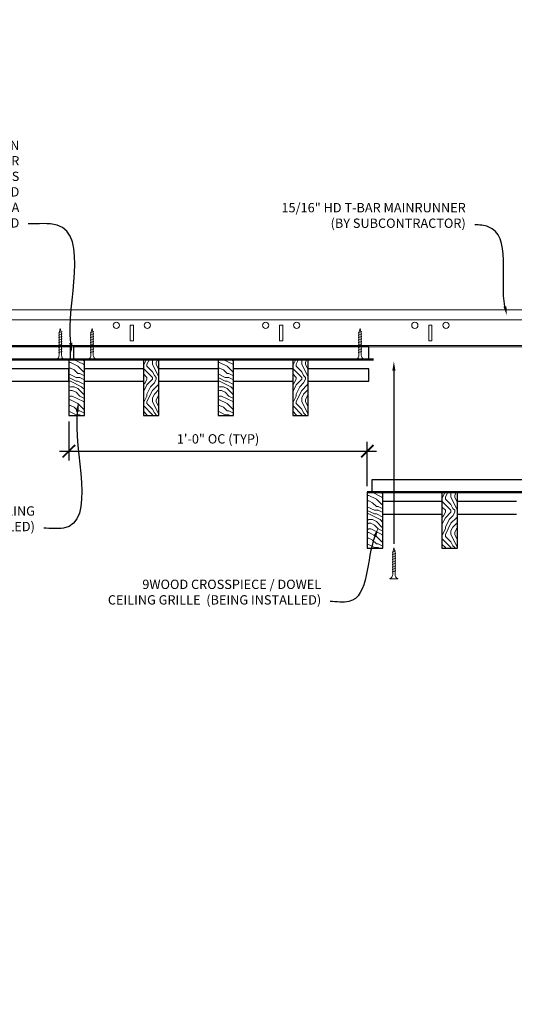
# Model space of a CAD drawing. Units: inches. Extents: x 0 to 3524, y 0 to 1610.
# Drawn here: x 1071 to 1091, y 982 to 1022 of the extents above; entities that cross this region are included whole.
import ezdxf
from ezdxf import colors
from ezdxf.entities.mleader import LeaderData, LeaderLine
from ezdxf.enums import TextEntityAlignment as Align
from ezdxf.math import Vec2, Vec3

# ---------------------------------------------------------------- set-up
doc = ezdxf.new("R2010")
doc.units = ezdxf.units.IN
doc.header["$MEASUREMENT"] = 0
doc.header["$PDMODE"] = 3
doc.header["$PDSIZE"] = 0.15625
doc.layers.get('0').update_dxf_attribs({"lineweight": 25})
for name, color, linetype, lineweight in [('Z-ANNO-DIMS', 1, 'Continuous', 25), ('Z-ANNO-NOTE', 7, 'Continuous', 35), ('Z-CLNG-SCRIM', 2, 'Continuous', 50), ('Z-CLNG-SUSP', 3, 'Continuous', 18), ('Z-CLNG-TEES', 3, 'Continuous', 18), ('Z-CLNG-WOOD', 5, 'Continuous', 25), ('Z-CLNG-WOOD-PATT', 2, 'Continuous', 15)]:
    doc.layers.add(name, color=color, linetype=linetype, lineweight=lineweight)
doc.layers.add('Z-ANNO-NPLT', color=252, linetype='Continuous', lineweight=35, plot=False)
doc.styles.add('1-4', font='arial.ttf', dxfattribs={"height": 0.375})
doc.styles.get("Standard").update_dxf_attribs({"font": 'arial.ttf', "height": 0.09375})
doc.dimstyles.new('1-4', dxfattribs={"dimscale": 4, "dimtxt": 0.09375, "dimasz": 0.125, "dimexe": 0.09375, "dimexo": 0.0625, "dimgap": 0.0625, "dimtad": 1, "dimtoh": 1, "dimdec": 5, "dimzin": 3, "dimdsep": 46, "dimlunit": 5, "dimtxsty": '1-4', "dimblk": 'ARCHTICK', "dimcen": 0, "dimdle": 0.09375, "dimclrd": 256, "dimclre": 256, "dimclrt": 256, "dimadec": 1, "dimazin": 0, "dimtfac": 1, "dimtdec": 5, "dimtofl": 0, "dimtmove": 0, "dimatfit": 3, "dimfxl": 0, "dimfrac": 2, "dimtolj": 1, "dimtzin": 0, "dimlwd": -1, "dimlwe": -1, "dimarcsym": 0})
pattern_1 = [(0, (1021.8566, 1000.0598), (1.5, 1.5), [0.075, -1.425]), (0, (1020.8066, 1000.2098), (1.5, 1.5), [0.15, -1.35]), (0, (1021.7816, 1000.2848), (1.5, 1.5), [0.075, -1.425]), (0, (1020.8816, 1000.4348), (1.5, 1.5), [0.075, -1.425]), (0, (1021.7816, 1000.5098), (1.5, 1.5), [0.075, -1.425]), (0, (1020.9566, 1000.5848), (1.5, 1.5), [0.075, -1.425]), (0, (1021.7816, 1000.6598), (1.5, 1.5), [0.075, -1.425]), (0, (1020.9566, 1000.8098), (1.5, 1.5), [0.075, -0.825, 0.075, -0.525]), (0, (1020.9566, 1000.9598), (1.5, 1.5), [0.15, -0.75, 0.075, -0.525]), (0, (1020.8816, 1001.1848), (1.5, 1.5), [0.075, -0.225, 0.075, -0.6, 0.075, -0.45]), (0, (1020.8066, 1001.3348), (1.5, 1.5), [0.075, -0.3, 0.15, -0.975]), (0, (1021.7816, 1001.4098), (1.5, 1.5), [0.075, -1.425]), (0, (1020.8066, 1001.4848), (1.5, 1.5), [0.075, -0.375, 0.075, -0.975]), (45, (1020.6566, 1000.0598), (2e-16, 1.5), [0.21213, -1.90919]), (45, (1021.9316, 1000.0598), (2e-16, 1.5), [0.424264, -1.697056]), (45, (1021.9316, 1000.8098), (2e-16, 1.5), [0.106065, -2.015255]), (45, (1020.6566, 1000.9598), (2e-16, 1.5), [0.318198, -1.803122]), (45, (1021.9316, 1000.9598), (2e-16, 1.5), [0.53033, -1.59099]), (45, (1021.9316, 1001.1848), (2e-16, 1.5), [0.318198, -1.803122]), (315, (1021.6316, 1001.3348), (1.5, -3e-16), [0.106065, -2.015255]), (315, (1021.1066, 1000.1348), (1.5, -3e-16), [0.21213, -1.90919]), (315, (1021.1816, 1000.7348), (1.5, -3e-16), [0.21213, -1.90919]), (315, (1021.6316, 1000.4348), (1.5, -3e-16), [0.21213, -1.90919]), (315, (1021.5566, 1001.0348), (1.5, -3e-16), [0.21213, -1.90919]), (315, (1021.6316, 1001.1848), (1.5, -3e-16), [0.318198, -1.803122]), (315, (1021.2566, 1000.2848), (1.5, -3e-16), [0.318198, -1.803122]), (315, (1021.4816, 1000.3598), (1.5, -3e-16), [0.318198, -1.803122]), (315, (1021.2566, 1000.8848), (1.5, -3e-16), [0.318198, -1.803122]), (315, (1021.4066, 1000.9598), (1.5, -3e-16), [0.318198, -1.803122]), (26.565, (1020.73164, 1000.3598), (1.5, 6e-10), [0.167705, -3.186397]), (26.565, (1021.85664, 1000.2848), (1.5, 6e-10), [0.67082, -2.68328]), (26.565, (1021.85664, 1000.5098), (1.5, 6e-10), [0.67082, -2.68328]), (26.565, (1021.85664, 1000.6598), (1.5, 6e-10), [0.670821, -1.005, 0.335415, -1.342866]), (26.565, (1022.00664, 1000.8848), (1.5, 6e-10), [0.167705, -3.186397]), (26.565, (1020.65664, 1001.4098), (1.5, 6e-10), [0.167705, -3.186397]), (26.565, (1021.85664, 1001.4098), (1.5, 6e-10), [0.33541, -3.01869]), (333.435, (1021.48164, 1000.0598), (1.5, -6e-10), [0.33541, -3.01869]), (333.435, (1020.95664, 1000.4348), (1.5, -6e-10), [0.33541, -3.01869]), (333.435, (1020.95664, 1000.2098), (1.5, -6e-10), [0.167705, -3.18639]), (333.435, (1021.03164, 1000.5848), (1.5, -6e-10), [0.503115, -2.850987]), (333.435, (1021.33164, 1000.5848), (1.5, -6e-10), [0.33541, -3.01869]), (333.435, (1021.48164, 1000.6598), (1.5, -6e-10), [0.33541, -3.01869]), (333.435, (1021.03164, 1000.8098), (1.5, -6e-10), [0.167705, -3.18639]), (333.435, (1021.10664, 1000.9598), (1.5, -6e-10), [0.167705, -3.18639]), (333.435, (1021.70664, 1001.2598), (1.5, -6e-10), [0.167705, -3.18639]), (333.435, (1021.63164, 1000.7348), (1.5, -6e-10), [0.167705, -3.18639]), (333.435, (1020.95664, 1001.1848), (1.5, -6e-10), [0.503115, -2.850987]), (333.435, (1020.88164, 1001.3348), (1.5, -6e-10), [0.33541, -3.01869]), (333.435, (1021.70664, 1000.8848), (1.5, -6e-10), [0.1677, -1.5093, 0.1677, -1.509402]), (333.435, (1021.25664, 1001.1848), (1.5, -6e-10), [0.33541, -3.01869]), (333.435, (1021.33164, 1001.3348), (1.5, -6e-10), [0.33541, -3.01869]), (333.435, (1020.88164, 1001.4848), (1.5, -6e-10), [0.33541, -3.01869]), (333.435, (1021.33164, 1001.4848), (1.5, -6e-10), [0.33541, -3.01869])]
pattern_2 = [(90, (1020.6566, 1001.2598), (-1.5, 1.5), [0.075, -1.425]), (90, (1020.5066, 1000.2098), (-1.5, 1.5), [0.15, -1.35]), (90, (1020.4316, 1001.1848), (-1.5, 1.5), [0.075, -1.425]), (90, (1020.2816, 1000.2848), (-1.5, 1.5), [0.075, -1.425]), (90, (1020.2066, 1001.1848), (-1.5, 1.5), [0.075, -1.425]), (90, (1020.1316, 1000.3598), (-1.5, 1.5), [0.075, -1.425]), (90, (1020.0566, 1001.1848), (-1.5, 1.5), [0.075, -1.425]), (90, (1019.9066, 1000.3598), (-1.5, 1.5), [0.075, -0.825, 0.075, -0.525]), (90, (1019.7566, 1000.3598), (-1.5, 1.5), [0.15, -0.75, 0.075, -0.525]), (90, (1019.5316, 1000.2848), (-1.5, 1.5), [0.075, -0.225, 0.075, -0.6, 0.075, -0.45]), (90, (1019.3816, 1000.2098), (-1.5, 1.5), [0.075, -0.3, 0.15, -0.975]), (90, (1019.3066, 1001.1848), (-1.5, 1.5), [0.075, -1.425]), (90, (1019.2316, 1000.2098), (-1.5, 1.5), [0.075, -0.375, 0.075, -0.975]), (135, (1020.6566, 1000.0598), (-1.5, -4e-16), [0.21213, -1.90919]), (135, (1020.6566, 1001.3348), (-1.5, -4e-16), [0.424264, -1.697056]), (135, (1019.9066, 1001.3348), (-1.5, -4e-16), [0.106065, -2.015255]), (135, (1019.7566, 1000.0598), (-1.5, -4e-16), [0.318198, -1.803122]), (135, (1019.7566, 1001.3348), (-1.5, -4e-16), [0.53033, -1.59099]), (135, (1019.5316, 1001.3348), (-1.5, -4e-16), [0.318198, -1.803122]), (45, (1019.3816, 1001.0348), (-2e-16, 1.5), [0.106065, -2.015255]), (45, (1020.5816, 1000.5098), (-2e-16, 1.5), [0.21213, -1.90919]), (45, (1019.9816, 1000.5848), (-2e-16, 1.5), [0.21213, -1.90919]), (45, (1020.2816, 1001.0348), (-2e-16, 1.5), [0.21213, -1.90919]), (45, (1019.6816, 1000.9598), (-2e-16, 1.5), [0.21213, -1.90919]), (45, (1019.5316, 1001.0348), (-2e-16, 1.5), [0.318198, -1.803122]), (45, (1020.4316, 1000.6598), (-2e-16, 1.5), [0.318198, -1.803122]), (45, (1020.3566, 1000.8848), (-2e-16, 1.5), [0.318198, -1.803122]), (45, (1019.8316, 1000.6598), (-2e-16, 1.5), [0.318198, -1.803122]), (45, (1019.7566, 1000.8098), (-2e-16, 1.5), [0.318198, -1.803122]), (116.565, (1020.35664, 1000.1348), (-6e-10, 1.5), [0.167705, -3.186397]), (116.565, (1020.43164, 1001.2598), (-6e-10, 1.5), [0.67082, -2.68328]), (116.565, (1020.20664, 1001.2598), (-6e-10, 1.5), [0.67082, -2.68328]), (116.565, (1020.05664, 1001.2598), (-6e-10, 1.5), [0.670821, -1.005, 0.335415, -1.342866]), (116.565, (1019.83164, 1001.4098), (-6e-10, 1.5), [0.167705, -3.186397]), (116.565, (1019.30664, 1000.0598), (-6e-10, 1.5), [0.167705, -3.186397]), (116.565, (1019.30664, 1001.2598), (-6e-10, 1.5), [0.33541, -3.018692]), (63.435, (1020.65664, 1000.8848), (6e-10, 1.5), [0.33541, -3.018692]), (63.435, (1020.28164, 1000.3598), (6e-10, 1.5), [0.33541, -3.018692]), (63.435, (1020.50664, 1000.3598), (6e-10, 1.5), [0.167705, -3.186392]), (63.435, (1020.13164, 1000.4348), (6e-10, 1.5), [0.503115, -2.850987]), (63.435, (1020.13164, 1000.7348), (6e-10, 1.5), [0.33541, -3.018692]), (63.435, (1020.05664, 1000.8848), (6e-10, 1.5), [0.33541, -3.018692]), (63.435, (1019.90664, 1000.4348), (6e-10, 1.5), [0.167705, -3.186392]), (63.435, (1019.75664, 1000.5098), (6e-10, 1.5), [0.167705, -3.186392]), (63.435, (1019.45664, 1001.1098), (6e-10, 1.5), [0.167705, -3.186392]), (63.435, (1019.98164, 1001.0348), (6e-10, 1.5), [0.167705, -3.186392]), (63.435, (1019.53164, 1000.3598), (6e-10, 1.5), [0.503115, -2.850987]), (63.435, (1019.38164, 1000.2848), (6e-10, 1.5), [0.33541, -3.018692]), (63.435, (1019.83164, 1001.1098), (6e-10, 1.5), [0.1677, -1.5093, 0.1677, -1.509402]), (63.435, (1019.53164, 1000.6598), (6e-10, 1.5), [0.33541, -3.018692]), (63.435, (1019.38164, 1000.7348), (6e-10, 1.5), [0.33541, -3.018692]), (63.435, (1019.23164, 1000.2848), (6e-10, 1.5), [0.33541, -3.018692]), (63.435, (1019.23164, 1000.7348), (6e-10, 1.5), [0.33541, -3.018692])]

# ---------------------------------------------------------------- blocks, each defined once
blk = doc.blocks.new('_ARCHTICK')
at = {"color": 0, "linetype": 'ByBlock', "const_width": 0.15}
blk.add_lwpolyline([(-0.5, -0.5), (0.5, 0.5)], dxfattribs=at)
blk = doc.blocks.new('*D9')
at = {"layer": 'Defpoints', "color": 0}
for p in [(1073.394, 1005.808), (1085.394, 1004.367), (1085.394, 1002.714)]:
    blk.add_point(p, dxfattribs=at)
at = {"layer": 'Z-ANNO-DIMS'}
for p, q in [((1073.394, 1005.558), (1073.394, 1003.992)), ((1085.394, 1002.964), (1085.394, 1004.742)), ((1073.019, 1004.367), (1085.769, 1004.367))]:
    blk.add_line(p, q, dxfattribs=at)
at = {"layer": 'Z-ANNO-DIMS', "xscale": 0.5, "yscale": 0.5, "zscale": 0.5, "rotation": 180}
blk.add_blockref('_ARCHTICK', (1073.394, 1004.367), dxfattribs=at)
at = {"layer": 'Z-ANNO-DIMS', "xscale": 0.5, "yscale": 0.5, "zscale": 0.5}
blk.add_blockref('_ARCHTICK', (1085.394, 1004.367), dxfattribs=at)
at = {"layer": 'Z-ANNO-DIMS', "insert": (1079.394, 1004.863), "char_height": 0.375, "attachment_point": 5, "style": '1-4'}
blk.add_mtext('\\A1;1\'-0" OC (TYP)', dxfattribs=at)

msp = doc.modelspace()

# ---------------------------------------------------------------- hatches: boundary and pattern name
at = {"layer": 'Z-CLNG-WOOD-PATT'}
h = msp.add_hatch(dxfattribs=at)
h.set_pattern_fill('ENDGRAIN', color=256, scale=1.5, style=0)
h.set_pattern_definition(pattern_1)
h.paths.add_polyline_path([(1074.019051, 1008.058167), (1073.581551, 1008.058167), (1073.394051, 1008.058167), (1073.394051, 1005.808167), (1074.019051, 1005.808167)])
h = msp.add_hatch(dxfattribs=at)
h.set_pattern_fill('ENDGRAIN', color=256, scale=1.5, angle=90, style=0)
h.set_pattern_definition(pattern_2)
h.paths.add_polyline_path([(1077.019051, 1008.058167), (1076.394051, 1008.058167), (1076.394051, 1005.808167), (1077.019051, 1005.808167)])
h = msp.add_hatch(dxfattribs=at)
h.set_pattern_fill('ENDGRAIN', color=256, scale=1.5, style=0)
h.set_pattern_definition(pattern_1)
h.paths.add_polyline_path([(1080.019051, 1008.058167), (1079.394051, 1008.058167), (1079.394051, 1005.808167), (1080.019051, 1005.808167)])
h = msp.add_hatch(dxfattribs=at)
h.set_pattern_fill('ENDGRAIN', color=256, scale=1.5, angle=90, style=0)
h.set_pattern_definition(pattern_2)
h.paths.add_polyline_path([(1083.019051, 1008.058167), (1082.394051, 1008.058167), (1082.394051, 1005.808167), (1083.019051, 1005.808167)])
h = msp.add_hatch(dxfattribs=at)
h.set_pattern_fill('ENDGRAIN', color=256, scale=1.5, style=0)
h.set_pattern_definition([(0, (1033.8566, 994.7152), (1.5, 1.5), [0.075, -1.425]), (0, (1032.8066, 994.8652), (1.5, 1.5), [0.15, -1.35]), (0, (1033.7816, 994.9402), (1.5, 1.5), [0.075, -1.425]), (0, (1032.8816, 995.0902), (1.5, 1.5), [0.075, -1.425]), (0, (1033.7816, 995.1652), (1.5, 1.5), [0.075, -1.425]), (0, (1032.9566, 995.2402), (1.5, 1.5), [0.075, -1.425]), (0, (1033.7816, 995.3152), (1.5, 1.5), [0.075, -1.425]), (0, (1032.9566, 995.4652), (1.5, 1.5), [0.075, -0.825, 0.075, -0.525]), (0, (1032.9566, 995.6152), (1.5, 1.5), [0.15, -0.75, 0.075, -0.525]), (0, (1032.8816, 995.8402), (1.5, 1.5), [0.075, -0.225, 0.075, -0.6, 0.075, -0.45]), (0, (1032.8066, 995.9902), (1.5, 1.5), [0.075, -0.3, 0.15, -0.975]), (0, (1033.7816, 996.0652), (1.5, 1.5), [0.075, -1.425]), (0, (1032.8066, 996.1402), (1.5, 1.5), [0.075, -0.375, 0.075, -0.975]), (45, (1032.6566, 994.7152), (2e-16, 1.5), [0.21213, -1.90919]), (45, (1033.9316, 994.7152), (2e-16, 1.5), [0.424264, -1.697056]), (45, (1033.9316, 995.4652), (2e-16, 1.5), [0.106065, -2.015255]), (45, (1032.6566, 995.6152), (2e-16, 1.5), [0.3182, -1.803122]), (45, (1033.9316, 995.6152), (2e-16, 1.5), [0.53033, -1.59099]), (45, (1033.9316, 995.8402), (2e-16, 1.5), [0.3182, -1.803122]), (315, (1033.6316, 995.9902), (1.5, -3e-16), [0.106065, -2.015255]), (315, (1033.1066, 994.7902), (1.5, -3e-16), [0.21213, -1.90919]), (315, (1033.1816, 995.3902), (1.5, -3e-16), [0.21213, -1.90919]), (315, (1033.6316, 995.0902), (1.5, -3e-16), [0.21213, -1.90919]), (315, (1033.5566, 995.6902), (1.5, -3e-16), [0.21213, -1.90919]), (315, (1033.6316, 995.8402), (1.5, -3e-16), [0.3182, -1.803122]), (315, (1033.2566, 994.9402), (1.5, -3e-16), [0.3182, -1.803122]), (315, (1033.4816, 995.0152), (1.5, -3e-16), [0.3182, -1.803122]), (315, (1033.2566, 995.5402), (1.5, -3e-16), [0.3182, -1.803122]), (315, (1033.4066, 995.6152), (1.5, -3e-16), [0.3182, -1.803122]), (26.565, (1032.73164, 995.01516), (1.5, 6e-10), [0.167705, -3.186397]), (26.565, (1033.85664, 994.94016), (1.5, 6e-10), [0.67082, -2.68328]), (26.565, (1033.85664, 995.16516), (1.5, 6e-10), [0.67082, -2.68328]), (26.565, (1033.85664, 995.31516), (1.5, 6e-10), [0.67082, -1.005, 0.335415, -1.342866]), (26.565, (1034.00664, 995.54016), (1.5, 6e-10), [0.167705, -3.186397]), (26.565, (1032.65664, 996.06516), (1.5, 6e-10), [0.167705, -3.186397]), (26.565, (1033.85664, 996.06516), (1.5, 6e-10), [0.33541, -3.01869]), (333.435, (1033.48164, 994.71516), (1.5, -6e-10), [0.33541, -3.01869]), (333.435, (1032.95664, 995.09016), (1.5, -6e-10), [0.33541, -3.01869]), (333.435, (1032.95664, 994.86516), (1.5, -6e-10), [0.167705, -3.18639]), (333.435, (1033.03164, 995.24016), (1.5, -6e-10), [0.503115, -2.850987]), (333.435, (1033.33164, 995.24016), (1.5, -6e-10), [0.33541, -3.01869]), (333.435, (1033.48164, 995.31516), (1.5, -6e-10), [0.33541, -3.01869]), (333.435, (1033.03164, 995.46516), (1.5, -6e-10), [0.167705, -3.18639]), (333.435, (1033.10664, 995.61516), (1.5, -6e-10), [0.167705, -3.18639]), (333.435, (1033.70664, 995.91516), (1.5, -6e-10), [0.167705, -3.18639]), (333.435, (1033.63164, 995.39016), (1.5, -6e-10), [0.167705, -3.18639]), (333.435, (1032.95664, 995.84016), (1.5, -6e-10), [0.503115, -2.850987]), (333.435, (1032.88164, 995.99016), (1.5, -6e-10), [0.33541, -3.01869]), (333.435, (1033.70664, 995.54016), (1.5, -6e-10), [0.1677, -1.5093, 0.1677, -1.509402]), (333.435, (1033.25664, 995.84016), (1.5, -6e-10), [0.33541, -3.01869]), (333.435, (1033.33164, 995.99016), (1.5, -6e-10), [0.33541, -3.01869]), (333.435, (1032.88164, 996.14016), (1.5, -6e-10), [0.33541, -3.01869]), (333.435, (1033.33164, 996.14016), (1.5, -6e-10), [0.33541, -3.01869])])
h.paths.add_polyline_path([(1086.019051, 1002.713558), (1085.581551, 1002.713558), (1085.394051, 1002.713558), (1085.394051, 1000.463558), (1086.019051, 1000.463558)])
h = msp.add_hatch(dxfattribs=at)
h.set_pattern_fill('ENDGRAIN', color=256, scale=1.5, angle=90, style=0)
h.set_pattern_definition([(90, (1032.6566, 995.9152), (-1.5, 1.5), [0.075, -1.425]), (90, (1032.5066, 994.8652), (-1.5, 1.5), [0.15, -1.35]), (90, (1032.4316, 995.8402), (-1.5, 1.5), [0.075, -1.425]), (90, (1032.2816, 994.9402), (-1.5, 1.5), [0.075, -1.425]), (90, (1032.2066, 995.8402), (-1.5, 1.5), [0.075, -1.425]), (90, (1032.1316, 995.0152), (-1.5, 1.5), [0.075, -1.425]), (90, (1032.0566, 995.8402), (-1.5, 1.5), [0.075, -1.425]), (90, (1031.9066, 995.0152), (-1.5, 1.5), [0.075, -0.825, 0.075, -0.525]), (90, (1031.7566, 995.0152), (-1.5, 1.5), [0.15, -0.75, 0.075, -0.525]), (90, (1031.5316, 994.9402), (-1.5, 1.5), [0.075, -0.225, 0.075, -0.6, 0.075, -0.45]), (90, (1031.3816, 994.8652), (-1.5, 1.5), [0.075, -0.3, 0.15, -0.975]), (90, (1031.3066, 995.8402), (-1.5, 1.5), [0.075, -1.425]), (90, (1031.2316, 994.8652), (-1.5, 1.5), [0.075, -0.375, 0.075, -0.975]), (135, (1032.6566, 994.7152), (-1.5, -4e-16), [0.21213, -1.90919]), (135, (1032.6566, 995.9902), (-1.5, -4e-16), [0.424264, -1.697056]), (135, (1031.9066, 995.9902), (-1.5, -4e-16), [0.106065, -2.015255]), (135, (1031.7566, 994.7152), (-1.5, -4e-16), [0.318198, -1.803122]), (135, (1031.7566, 995.9902), (-1.5, -4e-16), [0.53033, -1.59099]), (135, (1031.5316, 995.9902), (-1.5, -4e-16), [0.318198, -1.803122]), (45, (1031.3816, 995.6902), (-2e-16, 1.5), [0.106065, -2.015255]), (45, (1032.5816, 995.1652), (-2e-16, 1.5), [0.21213, -1.90919]), (45, (1031.9816, 995.2402), (-2e-16, 1.5), [0.21213, -1.90919]), (45, (1032.2816, 995.6902), (-2e-16, 1.5), [0.21213, -1.90919]), (45, (1031.6816, 995.6152), (-2e-16, 1.5), [0.21213, -1.90919]), (45, (1031.5316, 995.6902), (-2e-16, 1.5), [0.318198, -1.803122]), (45, (1032.4316, 995.3152), (-2e-16, 1.5), [0.318198, -1.803122]), (45, (1032.3566, 995.5402), (-2e-16, 1.5), [0.318198, -1.803122]), (45, (1031.8316, 995.3152), (-2e-16, 1.5), [0.318198, -1.803122]), (45, (1031.7566, 995.4652), (-2e-16, 1.5), [0.318198, -1.803122]), (116.565, (1032.35664, 994.79016), (-6e-10, 1.5), [0.167705, -3.186397]), (116.565, (1032.43164, 995.91516), (-6e-10, 1.5), [0.67082, -2.68328]), (116.565, (1032.20664, 995.91516), (-6e-10, 1.5), [0.67082, -2.68328]), (116.565, (1032.05664, 995.91516), (-6e-10, 1.5), [0.670821, -1.005, 0.335415, -1.342866]), (116.565, (1031.83164, 996.06516), (-6e-10, 1.5), [0.167705, -3.186397]), (116.565, (1031.30664, 994.71516), (-6e-10, 1.5), [0.167705, -3.186397]), (116.565, (1031.30664, 995.91516), (-6e-10, 1.5), [0.33541, -3.01869]), (63.435, (1032.65664, 995.54016), (6e-10, 1.5), [0.33541, -3.01869]), (63.435, (1032.28164, 995.01516), (6e-10, 1.5), [0.33541, -3.01869]), (63.435, (1032.50664, 995.01516), (6e-10, 1.5), [0.167705, -3.18639]), (63.435, (1032.13164, 995.09016), (6e-10, 1.5), [0.503115, -2.850987]), (63.435, (1032.13164, 995.39016), (6e-10, 1.5), [0.33541, -3.01869]), (63.435, (1032.05664, 995.54016), (6e-10, 1.5), [0.33541, -3.01869]), (63.435, (1031.90664, 995.09016), (6e-10, 1.5), [0.167705, -3.18639]), (63.435, (1031.75664, 995.16516), (6e-10, 1.5), [0.167705, -3.18639]), (63.435, (1031.45664, 995.76516), (6e-10, 1.5), [0.167705, -3.18639]), (63.435, (1031.98164, 995.69016), (6e-10, 1.5), [0.167705, -3.18639]), (63.435, (1031.53164, 995.01516), (6e-10, 1.5), [0.503115, -2.850987]), (63.435, (1031.38164, 994.94016), (6e-10, 1.5), [0.33541, -3.01869]), (63.435, (1031.83164, 995.76516), (6e-10, 1.5), [0.1677, -1.5093, 0.1677, -1.509402]), (63.435, (1031.53164, 995.31516), (6e-10, 1.5), [0.33541, -3.01869]), (63.435, (1031.38164, 995.39016), (6e-10, 1.5), [0.33541, -3.01869]), (63.435, (1031.23164, 994.94016), (6e-10, 1.5), [0.33541, -3.01869]), (63.435, (1031.23164, 995.39016), (6e-10, 1.5), [0.33541, -3.01869])])
h.paths.add_polyline_path([(1089.019051, 1002.713558), (1088.394051, 1002.713558), (1088.394051, 1000.463558), (1089.019051, 1000.463558)])

# ---------------------------------------------------------------- linework, layer by layer
at = {"layer": 'Z-CLNG-SCRIM'}
for p, q in [((1061.394051, 1008.058167), (1085.644051, 1008.058167)), ((1085.394051, 1002.713558), (1097.644051, 1002.713558))]:
    msp.add_line(p, q, dxfattribs=at)
at = {"layer": 'Z-CLNG-SUSP'}
for p, q in [((1073.127622, 1009.183167), (1072.977622, 1009.133167)), ((1074.405194, 1009.183167), (1074.255194, 1009.133167)), ((1085.17892, 1009.183167), (1085.02892, 1009.133167)), ((1073.127622, 1009.083167), (1072.977622, 1009.033167)), ((1073.127622, 1008.983167), (1072.977622, 1008.933167)), ((1073.127622, 1008.883167), (1072.977622, 1008.833167)), ((1073.127622, 1008.783167), (1072.977622, 1008.733167)), ((1074.405194, 1009.083167), (1074.255194, 1009.033167)), ((1074.405194, 1008.983167), (1074.255194, 1008.933167)), ((1074.405194, 1008.883167), (1074.255194, 1008.833167)), ((1074.405194, 1008.783167), (1074.255194, 1008.733167)), ((1085.17892, 1009.083167), (1085.02892, 1009.033167)), ((1085.17892, 1008.983167), (1085.02892, 1008.933167)), ((1085.17892, 1008.883167), (1085.02892, 1008.833167)), ((1085.17892, 1008.783167), (1085.02892, 1008.733167)), ((1073.127622, 1008.683167), (1072.977622, 1008.633167)), ((1073.127622, 1008.583167), (1072.977622, 1008.533167)), ((1073.127622, 1008.483167), (1072.977622, 1008.433167)), ((1073.127622, 1008.383167), (1072.977622, 1008.333167)), ((1074.405194, 1008.683167), (1074.255194, 1008.633167)), ((1074.405194, 1008.583167), (1074.255194, 1008.533167)), ((1074.405194, 1008.483167), (1074.255194, 1008.433167)), ((1074.405194, 1008.383167), (1074.255194, 1008.333167)), ((1085.17892, 1008.683167), (1085.02892, 1008.633167)), ((1085.17892, 1008.583167), (1085.02892, 1008.533167)), ((1085.17892, 1008.483167), (1085.02892, 1008.433167)), ((1085.17892, 1008.383167), (1085.02892, 1008.333167)), ((1086.537607, 1000.358346), (1086.387607, 1000.308346)), ((1086.537607, 1000.258346), (1086.387607, 1000.208346)), ((1086.537607, 1000.158346), (1086.387607, 1000.108346)), ((1086.537607, 1000.058346), (1086.387607, 1000.008346)), ((1086.537607, 999.958346), (1086.387607, 999.908346)), ((1086.537607, 999.858346), (1086.387607, 999.808346)), ((1086.537607, 999.758346), (1086.387607, 999.708346)), ((1086.537607, 999.658346), (1086.387607, 999.608346)), ((1086.537607, 999.558346), (1086.387607, 999.508346))]:
    msp.add_line(p, q, dxfattribs=at)
for points in [[(1073.007622, 1008.258167), (1073.007622, 1009.120667), (1073.052622, 1009.308167), (1073.097622, 1009.120667), (1073.097622, 1008.258167)], [(1074.285194, 1008.258167), (1074.285194, 1009.120667), (1074.330194, 1009.308167), (1074.375194, 1009.120667), (1074.375194, 1008.258167)], [(1085.05892, 1008.258167), (1085.05892, 1009.120667), (1085.10392, 1009.308167), (1085.14892, 1009.120667), (1085.14892, 1008.258167)], [(1073.215122, 1008.068167), (1073.215122, 1008.058167), (1072.890122, 1008.058167), (1072.890122, 1008.068167)], [(1074.492694, 1008.068167), (1074.492694, 1008.058167), (1074.167694, 1008.058167), (1074.167694, 1008.068167)], [(1085.26642, 1008.068167), (1085.26642, 1008.058167), (1084.94142, 1008.058167), (1084.94142, 1008.068167)], [(1086.417607, 999.433346), (1086.417607, 1000.295846), (1086.462607, 1000.483346), (1086.507607, 1000.295846), (1086.507607, 999.433346)], [(1086.625107, 999.243346), (1086.625107, 999.233346), (1086.300107, 999.233346), (1086.300107, 999.243346)]]:
    msp.add_lwpolyline(points, dxfattribs=at)
at = {"layer": 'Z-CLNG-SUSP', "extrusion": (0, 0, -1)}
for centre in [(1072.890122, 1008.258167), (1074.167694, 1008.258167), (1084.94142, 1008.258167), (1086.300107, 999.433346)]:
    msp.add_ellipse(centre, major_axis=(0, -0.19), ratio=0.618421053, start_param=4.71238898, end_param=6.283185307, dxfattribs=at)
at = {"layer": 'Z-CLNG-SUSP'}
for centre in [(1073.215122, 1008.258167), (1074.492694, 1008.258167), (1085.26642, 1008.258167), (1086.625107, 999.433346)]:
    msp.add_ellipse(centre, major_axis=(0, -0.19), ratio=0.618421053, start_param=4.71238898, end_param=6.283185307, dxfattribs=at)
at = {"layer": 'Z-CLNG-TEES'}
for p, q in [((1061.394051, 1010.058167), (1093.252013, 1010.058167)), ((1061.394051, 1009.651917), (1093.252013, 1009.651917)), ((1061.394051, 1008.620667), (1099.706418, 1008.620667)), ((1061.394051, 1008.558167), (1099.706418, 1008.558167))]:
    msp.add_line(p, q, dxfattribs=at)
for points in [[(1075.866813, 1008.808167), (1075.991813, 1008.808167), (1075.991813, 1009.433167), (1075.866813, 1009.433167)], [(1081.866813, 1008.808167), (1081.991813, 1008.808167), (1081.991813, 1009.433167), (1081.866813, 1009.433167)], [(1087.866813, 1008.808167), (1087.991813, 1008.808167), (1087.991813, 1009.433167), (1087.866813, 1009.433167)]]:
    msp.add_lwpolyline(points, close=True, dxfattribs=at)
for centre in [(1075.304313, 1009.433167), (1076.554313, 1009.433167), (1081.304313, 1009.433167), (1082.554313, 1009.433167), (1087.304313, 1009.433167), (1088.554313, 1009.433167)]:
    msp.add_circle(centre, 0.125, dxfattribs=at)
at = {"layer": 'Z-CLNG-WOOD'}
for points in [[(1061.581551, 1008.058167), (1073.456551, 1008.058167), (1073.456551, 1008.558167), (1061.581551, 1008.558167)], [(1073.581551, 1008.058167), (1085.456551, 1008.058167), (1085.456551, 1008.558167), (1073.581551, 1008.558167)], [(1073.394051, 1005.808167), (1074.019051, 1005.808167), (1074.019051, 1008.058167), (1073.394051, 1008.058167)], [(1076.394051, 1005.808167), (1077.019051, 1005.808167), (1077.019051, 1008.058167), (1076.394051, 1008.058167)], [(1079.394051, 1005.808167), (1080.019051, 1005.808167), (1080.019051, 1008.058167), (1079.394051, 1008.058167)], [(1082.394051, 1005.808167), (1083.019051, 1005.808167), (1083.019051, 1008.058167), (1082.394051, 1008.058167)], [(1085.581551, 1002.713558), (1097.456551, 1002.713558), (1097.456551, 1003.213558), (1085.581551, 1003.213558)], [(1085.394051, 1000.463558), (1086.019051, 1000.463558), (1086.019051, 1002.713558), (1085.394051, 1002.713558)], [(1088.394051, 1000.463558), (1089.019051, 1000.463558), (1089.019051, 1002.713558), (1088.394051, 1002.713558)]]:
    msp.add_lwpolyline(points, close=True, dxfattribs=at)
for points in [[(1071.019051, 1007.183167), (1073.394051, 1007.183167), (1073.394051, 1007.683167), (1071.019051, 1007.683167)], [(1076.394051, 1007.683167), (1074.019051, 1007.683167)], [(1079.394051, 1007.683167), (1077.019051, 1007.683167)], [(1082.394051, 1007.683167), (1080.019051, 1007.683167)], [(1083.019051, 1007.183167), (1085.456551, 1007.183167), (1085.456551, 1007.683167), (1083.019051, 1007.683167)], [(1074.019051, 1007.183167), (1076.394051, 1007.183167)], [(1077.019051, 1007.183167), (1079.394051, 1007.183167)], [(1080.019051, 1007.183167), (1082.394051, 1007.183167)], [(1088.394051, 1002.338558), (1086.019051, 1002.338558)], [(1091.394051, 1002.338558), (1089.019051, 1002.338558)], [(1086.019051, 1001.838558), (1088.394051, 1001.838558)], [(1089.019051, 1001.838558), (1091.394051, 1001.838558)]]:
    msp.add_lwpolyline(points, dxfattribs=at)

# ---------------------------------------------------------------- texts
at = {"layer": 'Z-ANNO-NPLT'}
msp.add_text('5/8" THICK MEMBERS', height=132, rotation=32.8258798, dxfattribs=at).set_placement((11.245932, 124.560694), align=Align.TOP_LEFT)

# ---------------------------------------------------------------- dimensions: what is measured, and where the dimension line sits
at = {"layer": 'Z-ANNO-DIMS'}
dim = msp.add_linear_dim(base=(1085.394051, 1004.36734), p1=(1073.394051, 1005.808167), p2=(1085.394051, 1002.713558), text='<> OC (TYP)', dimstyle='1-4', override={"dimlunit": 4, "dimpost": ''}, dxfattribs=at)
dim.commit()
dim.dimension.update_dxf_attribs({"geometry": '*D9', "text_midpoint": (1079.394051, 1004.86329)})

# ---------------------------------------------------------------- leaders
at = {"layer": 'Z-ANNO-NOTE'}
ml = msp.add_multileader_mtext('Standard', dxfattribs=at)
ml.set_content('AN EXPANSION GAP BETWEEN \\PBACKERS ALLOWS FOR \\PADJUSTMENT OF GRILLES \\PTO STAY ON MODULE AND\\PREQUIRES THE USE OF A \\PSPACER OR STORY BOARD', color=256, style='1-4')
ml.set_leader_properties()
ml.build(insert=Vec2(0, 0))
ml.multileader.update_dxf_attribs({"leader_type": 2, "text_right_attachment_type": 3, "dogleg_length": 0.36, "arrow_head_size": 0.375, "scale": 4})
ctx = ml.context
ctx.base_point, ctx.scale, ctx.char_height, ctx.arrow_head_size, ctx.landing_gap_size, ctx.plane_origin = Vec3(1063.169629, 1016.670167), 4, 0.375, 0.375, 0.36, Vec3(1071.783659, 1010.733203)
ctx.right_attachment, ctx.text_align_type = 3, 2
notes = []
notes.append((ctx, [(0, (1, 1, 0), (1073.204629, 1013.505262), (-1, 0), 1.44, [(0, [(1073.514907, 1008.347472), (1072.919873, 1013.463032)], 0, [])])]))
ctx.mtext.insert, ctx.mtext.alignment, ctx.mtext.flow_direction = Vec3(1071.404629, 1016.860864), 3, 5
ml = msp.add_multileader_mtext('Standard', dxfattribs=at)
ml.set_content('15/16" HD T-BAR MAINRUNNER\\P(BY SUBCONTRACTOR)', color=256, style='1-4')
ml.set_leader_properties()
ml.build(insert=Vec2(0, 0))
ml.multileader.update_dxf_attribs({"leader_type": 2, "text_right_attachment_type": 3, "dogleg_length": 0.36, "arrow_head_size": 0.375, "scale": 4})
ctx = ml.context
ctx.base_point, ctx.scale, ctx.char_height, ctx.arrow_head_size, ctx.landing_gap_size, ctx.plane_origin = Vec3(1081.242715, 1014.106805), 4, 0.375, 0.375, 0.36, Vec3(1088.992882, 1011.717868)
ctx.right_attachment, ctx.text_align_type = 3, 2
notes.append((ctx, [(0, (1, 1, 0), (1091.151607, 1013.468759), (-1, 0), 1.44, [(0, [(1091.003404, 1009.821173), (1090.25746, 1013.395851)], 0, [])])]))
ctx.mtext.insert, ctx.mtext.alignment, ctx.mtext.flow_direction = Vec3(1089.351607, 1014.34943), 3, 5
at = {"layer": 'Z-ANNO-NOTE', "ltscale": 4}
ml = msp.add_multileader_mtext('Standard', dxfattribs=at)
ml.set_content('', color=256)
ml.set_leader_properties()
ml.build(insert=Vec2(0, 0))
ml.multileader.update_dxf_attribs({"leader_type": 2, "text_right_attachment_type": 3, "dogleg_length": 0.36, "arrow_head_size": 0.375, "scale": 4})
ctx = ml.context
ctx.base_point, ctx.scale, ctx.char_height, ctx.arrow_head_size, ctx.landing_gap_size, ctx.plane_origin, ctx.plane_x_axis, ctx.plane_y_axis = Vec3(1086.462607, 999.923939), 4, 0.375, 0.375, 0.36, Vec3(1086.462607, 1003.531302), Vec3(0, 1), Vec3(-1, 0)
ctx.right_attachment, ctx.text_align_type = 3, 2
notes.append((ctx, [(0, (1, 1, 0), (1086.462607, 1002.083939), (0, -1), 1.44, [(0, [(1086.462607, 1007.982024), (1086.462607, 1002.709773)], 0, [])])]))
ctx.mtext.insert, ctx.mtext.text_direction, ctx.mtext.rotation, ctx.mtext.alignment, ctx.mtext.flow_direction = Vec3(1086.275107, 1000.283939), Vec3(0, 1), 1.570796327, 3, 5
at = {"layer": 'Z-ANNO-NOTE'}
ml = msp.add_multileader_mtext('Standard', dxfattribs=at)
ml.set_content('9WOOD CROSSPIECE / DOWEL CEILING\\PGRILLE (TYP; PREVIOUSLY INSTALLED)', color=256, style='1-4')
ml.set_leader_properties()
ml.build(insert=Vec2(0, 0))
ml.multileader.update_dxf_attribs({"leader_type": 2, "text_right_attachment_type": 3, "dogleg_length": 0.36, "arrow_head_size": 0.375, "scale": 4})
ctx = ml.context
ctx.base_point, ctx.scale, ctx.char_height, ctx.arrow_head_size, ctx.landing_gap_size, ctx.plane_origin = Vec3(1061.565096, 1001.906572), 4, 0.375, 0.375, 0.36, Vec3(1073.818265, 1002.541459)
ctx.right_attachment, ctx.text_align_type = 3, 2
notes.append((ctx, [(0, (1, 1, 0), (1073.829632, 1001.268271), (-1, 0), 1.44, [(0, [(1073.778672, 1006.330416), (1073.174622, 1001.268271)], 0, [])])]))
ctx.mtext.insert, ctx.mtext.alignment, ctx.mtext.flow_direction = Vec3(1072.029632, 1002.149197), 3, 5
ml = msp.add_multileader_mtext('Standard', dxfattribs=at)
ml.set_content('9WOOD CROSSPIECE / DOWEL \\PCEILING GRILLE  (BEING INSTALLED)', color=256, style='1-4')
ml.set_leader_properties()
ml.build(insert=Vec2(0, 0))
ml.multileader.update_dxf_attribs({"leader_type": 2, "text_right_attachment_type": 3, "dogleg_length": 0.36, "arrow_head_size": 0.375, "scale": 4})
ctx = ml.context
ctx.base_point, ctx.scale, ctx.char_height, ctx.arrow_head_size, ctx.landing_gap_size, ctx.plane_origin = Vec3(1073.851784, 998.956469), 4, 0.375, 0.375, 0.36, Vec3(1085.477396, 999.05623)
ctx.right_attachment, ctx.text_align_type = 3, 2
notes.append((ctx, [(0, (1, 1, 0), (1085.34074, 998.318423), (-1, 0), 1.44, [(0, [(1085.83443, 1001.282507), (1084.651062, 998.318423)], 0, [])])]))
ctx.mtext.insert, ctx.mtext.alignment, ctx.mtext.flow_direction = Vec3(1083.54074, 999.199093), 3, 5
for ctx, leaders in notes:
    for number, flags, end, landing, length, lines in leaders:
        leader = LeaderData()
        leader.index, (leader.has_last_leader_line, leader.has_dogleg_vector, leader.attachment_direction) = number, flags
        leader.last_leader_point, leader.dogleg_vector, leader.dogleg_length = Vec3(end), Vec3(landing), length
        for number, points, colour, breaks in lines:
            line = LeaderLine()
            line.index, line.vertices, line.color, line.breaks = number, Vec3.list(points), colors.encode_raw_color(colour), breaks
            leader.lines.append(line)
        ctx.leaders.append(leader)

doc.saveas('drawing.dxf')
